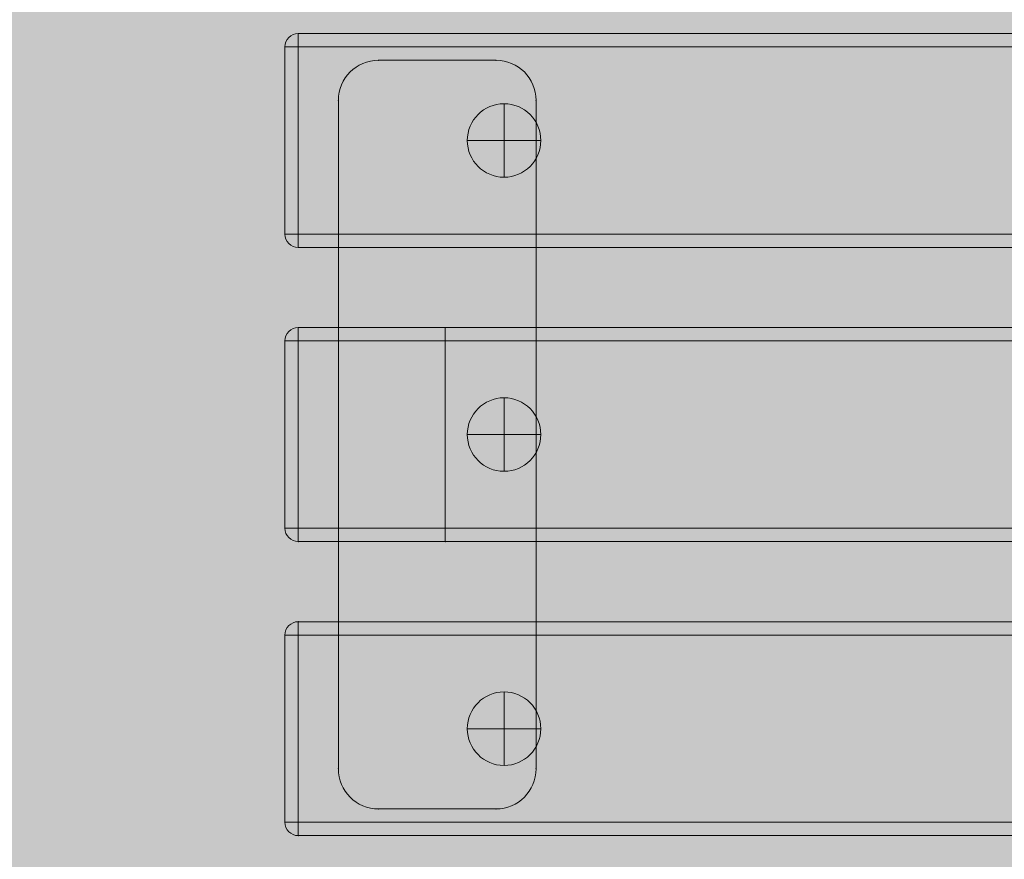
# Model space of a CAD drawing. Units: millimetres. Extents: x -591 to 6559, y -376 to 8374.
# Drawn here: x 2617 to 2986, y 2021 to 2335 of the extents above; entities that cross this region are included whole.
import ezdxf

# ---------------------------------------------------------------- set-up
doc = ezdxf.new("R2010")
doc.units = ezdxf.units.MM
doc.header["$MEASUREMENT"] = 0
for name, color, linetype, lineweight in [('elevate_[ID]_6_[Material]_Unchanged_[Source]_GlenThawley - Level 25', 7, 'Continuous', 0), ('Level 60', 7, 'Continuous', 0), ('timber1_[ID]_55_[Material]_Unchanged_[Source]_GlenThawley - Level 25', 7, 'Continuous', 0), ('timber1_[ID]_55_[Material]_Unchanged_[Source]_GlenThawley - Level 26', 7, 'Continuous', 0)]:
    doc.layers.add(name, color=color, linetype=linetype, lineweight=lineweight)

# ---------------------------------------------------------------- blocks, each defined once
blk = doc.blocks.new('elevate_5')
at = {"layer": 'elevate_[ID]_6_[Material]_Unchanged_[Source]_GlenThawley - Level 25', "linetype": 'Continuous', "lineweight": 13, "extrusion": (0, 0, -1)}
blk.add_hatch(color=250, dxfattribs=at).paths.add_polyline_path([(-3317.09, 1725.49), (-2617.09, 1725.49), (-2617.09, 1755.49), (-2587.09, 1755.49), (-2587.09, 2455.49), (-2617.09, 2455.49), (-2617.09, 2485.49), (-3317.09, 2485.49), (-3317.09, 2455.49), (-3347.09, 2455.49), (-3347.09, 1755.49), (-3317.09, 1755.49)], flags=0)
blk = doc.blocks.new('From Smart Solid_966')
at = {"layer": 'timber1_[ID]_55_[Material]_Unchanged_[Source]_GlenThawley - Level 26', "color": 253, "linetype": 'Continuous', "lineweight": 13}
for p, q in [((0, 13.75), (0, 0)), ((-13.75, 0), (0, 0)), ((13.75, 0), (0, 0)), ((0, 0), (0, -13.75))]:
    blk.add_line(p, q, dxfattribs=at)
blk.add_arc((0, 0), 13.75, 0, 360, dxfattribs=at)
blk = doc.blocks.new('From Smart Solid_967')
at = {"layer": 'timber1_[ID]_55_[Material]_Unchanged_[Source]_GlenThawley - Level 26', "color": 253, "linetype": 'Continuous', "lineweight": 13}
for p, q in [((0, 13.75), (0, 0)), ((-13.75, 0), (0, 0)), ((13.75, 0), (0, 0)), ((0, 0), (0, -13.75))]:
    blk.add_line(p, q, dxfattribs=at)
blk.add_arc((0, 0), 13.75, 0, 360, dxfattribs=at)
blk = doc.blocks.new('From Smart Solid_968')
at = {"layer": 'timber1_[ID]_55_[Material]_Unchanged_[Source]_GlenThawley - Level 26', "color": 253, "linetype": 'Continuous', "lineweight": 13}
for p, q in [((0, 13.75), (0, 0)), ((-13.75, 0), (0, 0)), ((13.75, 0), (0, 0)), ((0, 0), (0, -13.75))]:
    blk.add_line(p, q, dxfattribs=at)
blk.add_arc((0, 0), 13.75, 0, 360, dxfattribs=at)
blk = doc.blocks.new('From Smart Solid_972')
at = {"layer": 'timber1_[ID]_55_[Material]_Unchanged_[Source]_GlenThawley - Level 26', "color": 36, "linetype": 'Continuous', "lineweight": 13}
for p, q in [((-245, 35), (-245, 40)), ((-245, 35), (-245, 40)), ((245, 40), (-245, 40)), ((245, 40), (-245, 40)), ((-250, 35), (-250, -35)), ((-250, 35), (-250, -35)), ((-250, 35), (-245, 35)), ((-250, 35), (-245, 35)), ((-245, 35), (-245, -35)), ((-245, 35), (-245, -35)), ((245, 35), (-245, 35)), ((245, 35), (-245, 35)), ((-250, -35), (-245, -35)), ((-250, -35), (-245, -35)), ((-245, -40), (-245, -35)), ((-245, -40), (-245, -35)), ((-245, -35), (245, -35)), ((-245, -35), (245, -35)), ((-245, -40), (245, -40)), ((-245, -40), (245, -40))]:
    blk.add_line(p, q, dxfattribs=at)
at = {"layer": 'timber1_[ID]_55_[Material]_Unchanged_[Source]_GlenThawley - Level 26', "color": 36, "linetype": 'Continuous', "lineweight": 13, "extrusion": (0, 0, -1)}
for centre, start, end in [((245, 35), 0, 90), ((245, 35), 0, 90), ((245, -35), 270, 0), ((245, -35), 270, 0)]:
    blk.add_arc(centre, 5, start, end, dxfattribs=at)
at = {"layer": 'timber1_[ID]_55_[Material]_Unchanged_[Source]_GlenThawley - Level 26', "color": 36, "linetype": 'Continuous', "lineweight": 13}
for p in [(-245, 40), (-250, 35), (-250, -35), (-245, -40)]:
    blk.add_point(p, dxfattribs=at)
blk = doc.blocks.new('From Smart Solid_973')
at = {"layer": 'timber1_[ID]_55_[Material]_Unchanged_[Source]_GlenThawley - Level 25', "color": 156, "lineweight": 13}
for p, q in [((-22, 140), (22, 140)), ((-22, 140), (22, 140)), ((-37, -125), (-37, 125)), ((-37, -125), (-37, 125)), ((37, 125), (37, -125)), ((37, 125), (37, -125)), ((22, -140), (-22, -140)), ((22, -140), (-22, -140))]:
    blk.add_line(p, q, dxfattribs=at)
for centre, start, end in [((-22, 125), 90, 180), ((22, 125), 0, 90), ((-22, -125), 180, 270), ((22, -125), 270, 0)]:
    blk.add_arc(centre, 15, start, end, dxfattribs=at)
at = {"layer": 'timber1_[ID]_55_[Material]_Unchanged_[Source]_GlenThawley - Level 25', "color": 156, "lineweight": 13, "extrusion": (0, 0, -1)}
for centre, start, end in [((22, 125), 0, 90), ((-22, 125), 90, 180), ((22, -125), 270, 0), ((-22, -125), 180, 270)]:
    blk.add_arc(centre, 15, start, end, dxfattribs=at)
at = {"layer": 'timber1_[ID]_55_[Material]_Unchanged_[Source]_GlenThawley - Level 25', "color": 156, "lineweight": 13}
for p in [(-22, 140), (22, 140), (-37, 125), (37, 125), (-37, -125), (37, -125), (-22, -140), (22, -140)]:
    blk.add_point(p, dxfattribs=at)
blk = doc.blocks.new('From Smart Solid_974')
at = {"layer": 'timber1_[ID]_55_[Material]_Unchanged_[Source]_GlenThawley - Level 26', "color": 36, "linetype": 'Continuous', "lineweight": 13}
for p, q in [((-245, 35), (-245, 40)), ((-245, 35), (-245, 40)), ((245, 40), (-245, 40)), ((245, 40), (-245, 40)), ((-250, 35), (-250, -35)), ((-250, 35), (-250, -35)), ((-250, 35), (-245, 35)), ((-250, 35), (-245, 35)), ((-245, 35), (-245, -35)), ((-245, 35), (-245, -35)), ((245, 35), (-245, 35)), ((245, 35), (-245, 35)), ((-250, -35), (-245, -35)), ((-250, -35), (-245, -35)), ((-245, -40), (-245, -35)), ((-245, -40), (-245, -35)), ((-245, -35), (245, -35)), ((-245, -35), (245, -35)), ((-245, -40), (245, -40)), ((-245, -40), (245, -40))]:
    blk.add_line(p, q, dxfattribs=at)
at = {"layer": 'timber1_[ID]_55_[Material]_Unchanged_[Source]_GlenThawley - Level 26', "color": 36, "linetype": 'Continuous', "lineweight": 13, "extrusion": (0, 0, -1)}
for centre, start, end in [((245, 35), 0, 90), ((245, 35), 0, 90), ((245, -35), 270, 0), ((245, -35), 270, 0)]:
    blk.add_arc(centre, 5, start, end, dxfattribs=at)
at = {"layer": 'timber1_[ID]_55_[Material]_Unchanged_[Source]_GlenThawley - Level 26', "color": 36, "linetype": 'Continuous', "lineweight": 13}
for p in [(-245, 40), (-250, 35), (-250, -35), (-245, -40)]:
    blk.add_point(p, dxfattribs=at)
blk = doc.blocks.new('From Smart Solid_975')
at = {"layer": 'timber1_[ID]_55_[Material]_Unchanged_[Source]_GlenThawley - Level 25', "color": 156, "linetype": 'Continuous', "lineweight": 13}
for p, q in [((-20, 40), (-20, -40)), ((-20, 40), (-20, -40)), ((20, 40), (-20, 40)), ((-20, 40), (20, 40)), ((20, 40), (20, -40)), ((20, 40), (20, -40)), ((20, -40), (-20, -40)), ((-20, -40), (20, -40))]:
    blk.add_line(p, q, dxfattribs=at)
for p in [(-20, 40), (20, 40), (-20, -40), (20, -40)]:
    blk.add_point(p, dxfattribs=at)
blk = doc.blocks.new('From Smart Solid_976')
at = {"layer": 'timber1_[ID]_55_[Material]_Unchanged_[Source]_GlenThawley - Level 26', "color": 36, "linetype": 'Continuous', "lineweight": 13}
for p, q in [((-245, 35), (-245, 40)), ((-245, 35), (-245, 40)), ((245, 40), (-245, 40)), ((245, 40), (-245, 40)), ((-250, 35), (-250, -35)), ((-250, 35), (-250, -35)), ((-250, 35), (-245, 35)), ((-250, 35), (-245, 35)), ((-245, 35), (-245, -35)), ((-245, 35), (-245, -35)), ((245, 35), (-245, 35)), ((245, 35), (-245, 35)), ((-250, -35), (-245, -35)), ((-250, -35), (-245, -35)), ((-245, -40), (-245, -35)), ((-245, -40), (-245, -35)), ((-245, -35), (245, -35)), ((-245, -35), (245, -35)), ((-245, -40), (245, -40)), ((-245, -40), (245, -40))]:
    blk.add_line(p, q, dxfattribs=at)
at = {"layer": 'timber1_[ID]_55_[Material]_Unchanged_[Source]_GlenThawley - Level 26', "color": 36, "linetype": 'Continuous', "lineweight": 13, "extrusion": (0, 0, -1)}
for centre, start, end in [((245, 35), 0, 90), ((245, 35), 0, 90), ((245, -35), 270, 0), ((245, -35), 270, 0)]:
    blk.add_arc(centre, 5, start, end, dxfattribs=at)
at = {"layer": 'timber1_[ID]_55_[Material]_Unchanged_[Source]_GlenThawley - Level 26', "color": 36, "linetype": 'Continuous', "lineweight": 13}
for p in [(-245, 40), (-250, 35), (-250, -35), (-245, -40)]:
    blk.add_point(p, dxfattribs=at)
blk = doc.blocks.new('timber1_3')
at = {"layer": 'timber1_[ID]_55_[Material]_Unchanged_[Source]_GlenThawley - Level 25', "color": 156, "lineweight": 13}
blk.add_blockref('From Smart Solid_973', (2773.6465, 2179.7255), dxfattribs=at)
at = {"layer": 'timber1_[ID]_55_[Material]_Unchanged_[Source]_GlenThawley - Level 25', "color": 156, "linetype": 'Continuous', "lineweight": 13}
blk.add_blockref('From Smart Solid_975', (2756.6465, 2179.7255), dxfattribs=at)
at = {"layer": 'timber1_[ID]_55_[Material]_Unchanged_[Source]_GlenThawley - Level 26', "color": 36, "linetype": 'Continuous', "lineweight": 13}
for name, p in [('From Smart Solid_972', (2966.6465, 2289.7255)), ('From Smart Solid_974', (2966.6465, 2179.7255)), ('From Smart Solid_976', (2966.6465, 2069.7255))]:
    blk.add_blockref(name, p, dxfattribs=at)
at = {"layer": 'timber1_[ID]_55_[Material]_Unchanged_[Source]_GlenThawley - Level 26', "color": 253, "linetype": 'Continuous', "lineweight": 13}
for name, p in [('From Smart Solid_966', (2798.6465, 2289.725)), ('From Smart Solid_967', (2798.6465, 2179.725)), ('From Smart Solid_968', (2798.6465, 2069.725))]:
    blk.add_blockref(name, p, dxfattribs=at)

msp = doc.modelspace()

# ---------------------------------------------------------------- block references
at = {"layer": 'Level 60', "color": 7, "linetype": 'Continuous', "lineweight": 0}
for name in ['elevate_5', 'timber1_3']:
    msp.add_blockref(name, (0, 0), dxfattribs=at)

doc.saveas('drawing.dxf')
